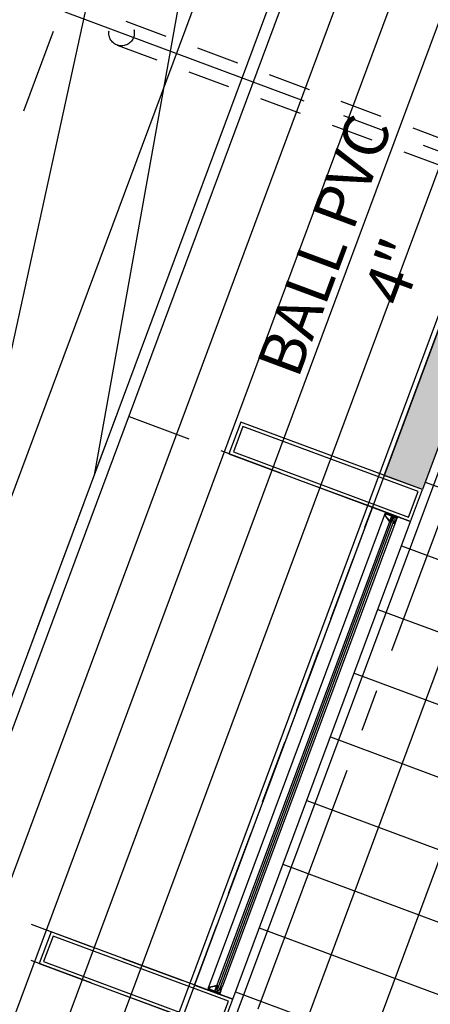
# Model space of a CAD drawing. Units: metres. Extents: x 1054579 to 1054792, y 847278 to 847605.
# Drawn here: x 1054612 to 1054613, y 847351 to 847354 of the extents above; entities that cross this region are included whole.
import ezdxf

# ---------------------------------------------------------------- set-up
doc = ezdxf.new("R2010")
doc.units = ezdxf.units.M
for name, pattern in [('CENTER2', [1.125, 0.75, -0.125, 0.125, -0.125]), ('DASHED', [0.75, 0.5, -0.25]), ('DASHED2', [0.375, 0.25, -0.125])]:
    doc.linetypes.add(name, pattern=pattern)
for name, color, linetype in [('02-MUROS - DRY WALL', 4, 'Continuous'), ('09-PROYECCIONES', 53, 'DASHED2'), ('A_VENTANAS', 220, 'Continuous'), ('ACHU1', 251, 'Continuous'), ('ANTEPECHOS', 5, 'Continuous'), ('COTAS 100', 210, 'Continuous'), ('COTAS 25', 210, 'Continuous'), ('CURVAS DE NIVEL', 217, 'Continuous'), ('D_PERFILES CORTADOS', 101, 'Continuous'), ('EJES', 150, 'CENTER2'), ('Grilla', 251, 'DASHED'), ('H_ACHU5', 255, 'Continuous'), ('MUROS - MAMPOSTERIA', 3, 'Continuous'), ('PLANO5', 6, 'Continuous'), ('PLANO6', 8, 'Continuous'), ('PROYECCIONES', 53, 'DASHED2'), ('PUERTAS VENTANAS', 211, 'Continuous'), ('TEXTO2', 90, 'Continuous')]:
    doc.layers.add(name, color=color, linetype=linetype)
doc.layers.add('VEGETACION', color=103, linetype='Continuous', lineweight=5)
doc.styles.add('TEXTO SED CONSULTORIAS', font='Arial Regular.ttf')
doc.dimstyles.new('DIM100', dxfattribs={"dimscale": 4.4, "dimtxt": 0.04, "dimasz": 0.015, "dimexe": 0, "dimexo": 0.04, "dimgap": 0.0175, "dimtad": 1, "dimzin": 4, "dimdsep": 46, "dimtxsty": 'TEXTO SED CONSULTORIAS', "dimblk": 'DIMBLK', "dimcen": 0.09, "dimse1": 1, "dimse2": 1, "dimclrd": 8, "dimclre": 9, "dimclrt": 9, "dimadec": 0, "dimazin": 0, "dimtfac": 22.5, "dimtix": 1, "dimtmove": 1, "dimatfit": 3, "dimldrblk": 'DIMBLK', "dimfxl": 0, "dimtvp": 1.75, "dimtolj": 1, "dimtzin": 4, "dimarcsym": 0})

# ---------------------------------------------------------------- blocks, each defined once
blk = doc.blocks.new('EMPAQUE CAUCHO')
at = {"layer": 'H_ACHU5'}
blk.add_hatch(color=256, dxfattribs=at).paths.add_polyline_path([(0.0024000000000157, -0.0005939926416811), (0.0024000000000157, 0.0015142135623663), (0.0018535533906103, 0.0020606601717876), (0.0015000000000072, 0.0017071067811916), (0.0020000000000238, 0.0012071067811998), (0.0020000000000167, 0.0004855564732598), (0.0009857864376599, -9.99999999962e-05), (-0.0019000000000133, -0.0001000000000033), (-0.0019000000000062, -0.0038999999999874), (0.0009857864376457, -0.003899999999982), (0.0020000000000167, -0.0044855564732345), (0.0020000000000238, -0.0052071067811603), (0.0015000000000356, -0.0057071067811716), (0.0018535533906245, -0.0060606601717819), (0.0024000000000228, -0.0055142135623729), (0.0024000000000228, -0.0033999999999885), (0.0009969963208576, -0.0019969963208322)])
blk.add_lwpolyline([(0.0024000000000157, -0.0005939926416811), (0.0024000000000157, 0.0015142135623663), (0.0018535533906103, 0.0020606601717876), (0.0015000000000072, 0.0017071067811916), (0.0020000000000238, 0.0012071067811998), (0.0020000000000167, 0.0004855564732598), (0.0009857864376599, -9.99999999962e-05), (-0.0019000000000133, -0.0001000000000033), (-0.0019000000000062, -0.0038999999999874), (0.0009857864376457, -0.003899999999982), (0.0020000000000167, -0.0044855564732345), (0.0020000000000238, -0.0052071067811603), (0.0015000000000356, -0.0057071067811716), (0.0018535533906245, -0.0060606601717819), (0.0024000000000228, -0.0055142135623729), (0.0024000000000228, -0.0033999999999885), (0.0009969963208576, -0.0019969963208322)], close=True)
blk = doc.blocks.new('ALN-177')
at = {"layer": 'H_ACHU5'}
h = blk.add_hatch(color=256, dxfattribs=at)
edge = h.paths.add_edge_path()
edge.add_arc((0.008874999999990321, 0.01552991290480496), 0.0003749999999995215, 57.26477372671599, 179.9999999983594, ccw=False)
edge.add_line((0.0090777840967391, 0.0158453548330666), (0.0264298708376387, 0.004690441928230999))
edge.add_arc((0.02622708674087931, 0.004374999999975118), 0.0003750000000004162, -90.00000000073419, 57.26477372487608, ccw=False)
edge.add_line((0.0262270867408745, 0.0039999999999747), (0.0254174682452728, 0.0039999999999747))
edge.add_arc((0.02541746824526805, 0.003624999999973542), 0.0003750000000011583, 89.99999999927431, 210.000000001105)
edge.add_line((0.0250927087188515, 0.0034374999999667), (0.0261163365060142, 0.0016645246645872))
edge.add_line((0.0261163365060142, 0.0016645246645872), (0.0254109462673355, 0.0009591344259103))
edge.add_arc((0.0257644996579316, 0.00060558103531425), 0.0005000000000039616, 135.0000000000041, 315.0000000000041)
edge.add_line((0.0261180530485277, 0.0002520276447182), (0.0273660254037935, 0.0014999999999823))
edge.add_line((0.0273660254037935, 0.0014999999999823), (0.0264999999999986, 0.0029999999999824))
edge.add_line((0.0264999999999986, 0.0029999999999824), (0.0295000000000201, 0.0029999999999841))
edge.add_line((0.0295000000000201, 0.0029999999999841), (0.0295000000000201, 0.0044999999999718))
edge.add_line((0.0295000000000201, 0.0044999999999718), (0.008499999999998002, 0.0179999999999492))
edge.add_line((0.008499999999998, 0.0179999999999492), (0.0049999999999883, 0.0179999999999474))
edge.add_line((0.0049999999999883, 0.0179999999999474), (0.0049999999999883, 0.0159999999999396))
edge.add_line((0.0049999999999883, 0.0159999999999396), (0.0064999999999884, 0.0159999999999379))
edge.add_line((0.0064999999999884, 0.0159999999999379), (0.0064999999999813, 0.0164999999999402))
edge.add_line((0.0064999999999813, 0.0164999999999402), (0.0069999999999979, 0.016499999999958))
edge.add_line((0.0069999999999979, 0.016499999999958), (0.007000000000005, 0.0114999999999483))
edge.add_line((0.007000000000005, 0.0114999999999483), (0.0064999999999884, 0.011499999999959))
edge.add_line((0.0064999999999884, 0.011499999999959), (0.0064999999999955, 0.011999999999949))
edge.add_line((0.0064999999999955, 0.011999999999949), (0.0050000000000026, 0.011999999999949))
edge.add_line((0.0050000000000026, 0.011999999999949), (0.0050000000000097, 0.0099999999999394))
edge.add_line((0.0050000000000097, 0.0099999999999394), (0.0069999999999979, 0.0099999999999376))
edge.add_line((0.0069999999999979, 0.0099999999999376), (0.0069999999999908, 0.003621320343515999))
edge.add_line((0.0069999999999908, 0.003621320343516), (0.0048786796564215, 0.0014999999999414))
edge.add_line((0.0048786796564215, 0.0014999999999414), (-7.100223187173071e-15, 0.0014999999999326))
edge.add_line((-7.1e-15, 0.0014999999999326), (0, 0))
edge.add_line((0, 0), (0.0055000000000405, -5.3e-15))
edge.add_line((0.0055000000000405, -5.3e-15), (0.0085000000000051, 0.0029999999999699))
edge.add_line((0.0085000000000051, 0.0029999999999699), (0.0084999999999908, 0.0155299129048157))
blk.add_lwpolyline([(0.0084999999999908, 0.0155299129048157, -0.5933743451201825), (0.0090777840967391, 0.0158453548330666), (0.0264298708376387, 0.004690441928231, -0.7485364731544846), (0.0262270867408745, 0.0039999999999747), (0.0254174682452728, 0.0039999999999747, 0.5773502692002745), (0.0250927087188515, 0.0034374999999667), (0.0261163365060142, 0.0016645246645872), (0.0254109462673355, 0.0009591344259103, 1), (0.0261180530485277, 0.0002520276447182), (0.0273660254037935, 0.0014999999999823), (0.0264999999999986, 0.0029999999999824), (0.0295000000000201, 0.0029999999999841), (0.0295000000000201, 0.0044999999999718), (0.008499999999998, 0.0179999999999492), (0.0049999999999883, 0.0179999999999474), (0.0049999999999883, 0.0159999999999396), (0.0064999999999884, 0.0159999999999379), (0.0064999999999813, 0.0164999999999402), (0.0069999999999979, 0.016499999999958), (0.007000000000005, 0.0114999999999483), (0.0064999999999884, 0.011499999999959), (0.0064999999999955, 0.011999999999949), (0.0050000000000026, 0.011999999999949), (0.0050000000000097, 0.0099999999999394), (0.0069999999999979, 0.0099999999999376), (0.0069999999999908, 0.003621320343516), (0.0048786796564215, 0.0014999999999414), (-7.1e-15, 0.0014999999999326), (0, 0), (0.0055000000000405, -5.3e-15), (0.0085000000000051, 0.0029999999999699)], format="xyb", close=True)
blk = doc.blocks.new('ALN-175')
at = {"layer": 'H_ACHU5'}
blk.add_hatch(color=256, dxfattribs=at).paths.add_polyline_path([(0.03800000000001091, 3.197442310920451e-14), (0.0358082903768917, 2.842170943040401e-14), (0.03500000000002501, 3.019806626980426e-14), (0.0350000000000108, 0.001400000000050028), (0.03586602540376305, 0.001400000000050028), (0.0350000000000108, 0.002899999999996794), (0.03250000000001307, 0.002899999999996794), (0.03250000000001307, 0.001400000000003843), (0.03350000000001785, 0.001400000000005619), (0.03350000000001785, 2.842170943040401e-14), (0.004500000000007276, 1.77635683940025e-15), (0.004499999999993065, 0.001400000000005619), (0.005500000000012051, 0.001400000000005619), (0.00549999999999784, 0.00289999999999857), (0.003000000000014325, 0.00289999999999857), (0.002133974596233656, 0.001400000000005619), (0.003000000000000114, 0.001400000000002066), (0.003000000000014325, 0), (0.002191709623147631, 1.77635683940025e-15), (1.4210854715202e-14, -1.77635683940025e-15), (2.842170943040401e-14, -0.01949999999993679), (0.003500000000002501, -0.01949999999993324), (0.003500000000002501, -0.01749999999992369), (0.001999999999995339, -0.01749999999992369), (0.001999999999966917, -0.01799999999992608), (0.001499999999992951, -0.01799999999994206), (0.001499999999992951, -0.01299999999993418), (0.001999999999995339, -0.01299999999994839), (0.00200000000000955, -0.01349999999993479), (0.003500000000002501, -0.01349999999993479), (0.00349999999998829, -0.01149999999992524), (0.001500000000007162, -0.01149999999992524), (0.001500000000007162, -0.001500000000005386), (0.007000000000005002, -0.001499999999991175), (0.007000000000019213, -0.004499999999934445), (0.01049999999999329, -0.004499999999950433), (0.0105000000000075, -0.002999999999932612), (0.008499999999997954, -0.002999999999925507), (0.008499999999997954, -0.001499999999992951), (0.03650000000000375, -0.001499999999962753), (0.03649999999998954, -0.002999999999969916), (0.03586602540379147, -0.002999999999968139), (0.03499999999999659, -0.004499999999977078), (0.03800000000002512, -0.004499999999978854)])
blk.add_lwpolyline([(0.03800000000001091, 3.197442310920451e-14), (0.0358082903768917, 2.842170943040401e-14), (0.03500000000002501, 3.019806626980426e-14), (0.0350000000000108, 0.001400000000050028), (0.03586602540376305, 0.001400000000050028), (0.0350000000000108, 0.002899999999996794), (0.03250000000001307, 0.002899999999996794), (0.03250000000001307, 0.001400000000003843), (0.03350000000001785, 0.001400000000005619), (0.03350000000001785, 2.842170943040401e-14), (0.004500000000007276, 1.77635683940025e-15), (0.004499999999993065, 0.001400000000005619), (0.005500000000012051, 0.001400000000005619), (0.00549999999999784, 0.00289999999999857), (0.003000000000014325, 0.00289999999999857), (0.002133974596233656, 0.001400000000005619), (0.003000000000000114, 0.001400000000002066), (0.003000000000014325, 0), (0.002191709623147631, 1.77635683940025e-15), (1.4210854715202e-14, -1.77635683940025e-15), (2.842170943040401e-14, -0.01949999999993679), (0.003500000000002501, -0.01949999999993324), (0.003500000000002501, -0.01749999999992369), (0.001999999999995339, -0.01749999999992369), (0.001999999999966917, -0.01799999999992608), (0.001499999999992951, -0.01799999999994206), (0.001499999999992951, -0.01299999999993418), (0.001999999999995339, -0.01299999999994839), (0.00200000000000955, -0.01349999999993479), (0.003500000000002501, -0.01349999999993479), (0.00349999999998829, -0.01149999999992524), (0.001500000000007162, -0.01149999999992524), (0.001500000000007162, -0.001500000000005386), (0.007000000000005002, -0.001499999999991175), (0.007000000000019213, -0.004499999999934445), (0.01049999999999329, -0.004499999999950433), (0.0105000000000075, -0.002999999999932612), (0.008499999999997954, -0.002999999999925507), (0.008499999999997954, -0.001499999999992951), (0.03650000000000375, -0.001499999999962753), (0.03649999999998954, -0.002999999999969916), (0.03586602540379147, -0.002999999999968139), (0.03499999999999659, -0.004499999999977078), (0.03800000000002512, -0.004499999999978854)], close=True)
blk = doc.blocks.new('00-Comedor Anteproyecto')
at = {"layer": 'ACHU1'}
h = blk.add_hatch(color=256, dxfattribs=at)
h.dxf.hatch_style = 1
h.paths.add_polyline_path([(7.450071359053254, 9.19681042432785e-09), (8.200000000186265, 1.385342329740524e-08), (8.200000001117587, -0.1199999923119321), (7.450071359751746, -0.119999996968545)])
h = blk.add_hatch(dxfattribs=at)
h.set_pattern_fill('_USER', color=256, scale=0.2000000000000001, angle=-69.58327117083651, double=1, pattern_type=0)
h.set_pattern_definition([(1.704449934771082e-07, (22.80950870364904, -0.1200000006938353), (-5.949652714942744e-10, 0.2000000000000001), []), (90.00000017044496, (22.80950870364904, -0.1200000006938353), (-0.2000000000000001, -5.949652298609109e-10), [])])
h.paths.add_polyline_path([(8.800000011455268, -8.399998782435432), (8.800000004004687, -7.920000799000263), (8.60000001383014, -7.919999991892837), (8.60000001383014, -7.592682493035682), (6.080000013578683, -7.592682494898327), (6.080000014742836, -8.399999991175719), (0.4000000050291419, -8.400000000256114), (0.4000000054948032, -7.920000006793998), (-0.07999998610466719, -7.920000009820797), (-0.0799999840091914, -0.6000000009080395), (0.2000000020489097, -0.6000000002095476), (0.2000000020489097, -0.1200000372482464), (8.200000000884756, -0.1200000388780609), (8.200000000419095, -0.599999985890463), (8.599999999860302, -0.5999999872874469), (8.600000000791624, -0.119999993708916), (13.6649900439661, -0.1199999820673838), (13.66499004419893, -0.5999999785562977), (14.06499004364014, -0.5999999778578058), (14.06499004433863, -0.1199999930104241), (22.80950894881971, -0.11999999335967), (22.80950870364904, -0.5999999694759026), (23.1045087268576, -0.5999999704072252), (23.10450874152593, -7.919999970472418), (22.60950874257833, -7.91999996395316), (22.60950874397531, -8.399999963585287), (16.90375001705252, -8.399999976390973), (16.90375001495704, -7.592682471731678), (14.66375001356937, -7.592682476737536), (14.66375001543202, -8.399999976507388), (14.06499005737714, -8.399999976507388), (14.06499005737714, -7.919999983045273), (13.66499005816877, -7.919999984675087), (13.66499005793594, -8.39999997743871)])
at = {"layer": '02-MUROS - DRY WALL'}
for points in [[(5.750034534372389, -0.1200000027893111), (5.8500351451803, -0.1200000023236498), (5.850035143550485, 0.4500100378645584), (5.750034532975405, 0.4500100375153124)], [(5.760034534381703, -0.1100000018486753), (5.840035145170987, -0.1100000025471672), (5.840035143541172, 0.4400100385537371), (5.760034532751888, 0.4400100380880758)], [(7.350070749176666, -0.1199999978998676), (7.450071359751746, -0.119999996968545), (7.450071358121932, 0.4500100432196632), (7.350070747546852, 0.4500100428704172)], [(7.360070748953149, -0.109999997774139), (7.440071359742433, -0.1099999970756471), (7.440071358112618, 0.440010042511858), (7.360070747788996, 0.440010042511858)]]:
    blk.add_lwpolyline(points, close=True, dxfattribs=at)
at = {"layer": 'ANTEPECHOS'}
blk.add_lwpolyline([(7.350070748943835, 5.820766091346741e-09), (5.850035144714639, 1.047737896442413e-09), (5.8500351451803, -0.1200000053504482), (7.350070749176666, -0.1199999999953434)], close=True, dxfattribs=at)
at = {"layer": 'MUROS - MAMPOSTERIA'}
blk.add_lwpolyline([(7.450071359053254, 9.19681042432785e-09), (8.200000000186265, 1.385342329740524e-08), (8.200000001117587, -0.1199999923119321), (7.450071359751746, -0.119999996968545)], close=True, dxfattribs=at)
at = {"layer": 'PLANO6'}
for points, elevation in [([(7.341169371735305, -0.04105585289653391), (5.858969794586301, -0.04105585848446935)], -4.916238479632301e-08), ([(7.327669406076893, -0.06202850083354861), (5.872469831025228, -0.06205585959833115)], -4.914945789709368e-08)]:
    blk.add_lwpolyline(points, dxfattribs=dict(at, elevation=elevation))
blk.add_lwpolyline([(7.327669369988143, -0.0790558528387919), (5.872469795169309, -0.07905585947446525)], dxfattribs=at)
at = {"layer": 'PROYECCIONES', "ltscale": 0.75}
for points in [[(5.750035219360143, 0.7999989084200934), (4.249999615363777, 0.7999989030649886), (4.249999617459252, -1.164153218269348e-10), (5.750035221455619, 4.773028194904327e-09)], [(7.350070746149868, 0.7999989126110449), (5.850035142153502, 0.7999989084200934), (5.850035144714639, 1.280568540096283e-09), (7.350070748245344, 5.820766091346741e-09)]]:
    blk.add_lwpolyline(points, close=True, dxfattribs=at)
at = {"layer": 'PUERTAS VENTANAS'}
blk.add_lwpolyline([(7.33977416716516, -0.07349881960544735), (7.339774166699499, -0.06749881932046264), (5.860365018015727, -0.06749882607255131), (5.860365017782897, -0.07349882472772151)], close=True, dxfattribs=at)
at = {"layer": 'D_PERFILES CORTADOS'}
for name, p, rotation in [('ALN-175', (5.852969830622897, -0.07905585784465075), 89.99999706096426), ('EMPAQUE CAUCHO', (5.870502389036119, -0.06562549842055887, 0.002671676093565778), 269.9999970609638)]:
    blk.add_blockref(name, p, dxfattribs=dict(at, rotation=rotation))
at = {"layer": 'D_PERFILES CORTADOS', "extrusion": (3.074299911707138e-12, 1.214740002234546e-11, -1), "zscale": -1, "rotation": 90.00000293903486}
for name, p in [('ALN-177', (-5.854469830868766, -0.07055585808120668, 4.916675781323621e-08)), ('EMPAQUE CAUCHO', (-5.870502388104804, -0.07562458259050282, -0.002671626927140546))]:
    blk.add_blockref(name, p, dxfattribs=at)
at = {"layer": 'D_PERFILES CORTADOS', "extrusion": (-3.074300002499464e-12, 1.214739999936746e-11, -1), "xscale": -1, "zscale": -1, "rotation": 269.9999966327239}
for name, p in [('ALN-177', (-7.345669373171404, -0.07055585237685591, 4.9126058831635e-08)), ('EMPAQUE CAUCHO', (-7.329636816633857, -0.07562457723539802, -0.002671626967839528))]:
    blk.add_blockref(name, p, dxfattribs=at)
at = {"layer": 'D_PERFILES CORTADOS'}
for name, p, xscale, rotation in [('ALN-175', (7.347169374581426, -0.07905585342086852), -1.000000000000001, 270.0000033672767), ('EMPAQUE CAUCHO', (7.329636815702543, -0.06562549306545407, 0.002671676093683572), -1.000000000000002, 90.00000336727739)]:
    blk.add_blockref(name, p, dxfattribs=dict(at, xscale=xscale, rotation=rotation))
blk = doc.blocks.new('00-PAISAJISMO Anteproyecto')
at = {"layer": 'ACHU1', "transparency": 33554687}
h = blk.add_hatch(dxfattribs=at)
h.set_pattern_fill('_USER', color=256, scale=0.15, angle=-69.58327134128152, pattern_type=0)
h.set_pattern_definition([(359.9999999999619, (1286.778248949442, -165.4598826169968), (1.000310945187266e-13, 0.15), [])])
h.paths.add_polyline_path([(-3.565356188919395, -15.24187290179543), (-3.565362404100597, -4.741889450699091), (-45.43877844349481, -4.741809925879352), (-45.43877843860537, -3.941888277768157), (-2.765356489922851, -3.941888278350234), (-2.765356490621343, -15.24187290109694)])
at = {"layer": 'PLANO5', "elevation": 6.393536166667724e-08, "flags": 128}
blk.add_lwpolyline([(-3.565356188919395, -15.24187290179543), (-3.565362404100597, -4.741889450699091), (-45.43877844349481, -4.741809925879352), (-45.43877843860537, -3.941888277768157), (-2.765356489922851, -3.941888278350234), (-2.765356489922851, -3.941888278350234), (-2.765356490621343, -15.24187290109694), (-3.565356188919395, -15.24187290179543)], dxfattribs=at)
blk = doc.blocks.new('00-Ejes columnas Anteproyecto')
at = {"layer": 'EJES'}
for p, q in [((16.80000004195608, -22.82000013825018), (16.79999999538995, 2.400000022840686)), ((43.12342188879848, 7.636845111846924e-08), (-5.300003873417154, -1.33877620100975e-08))]:
    blk.add_line(p, q, dxfattribs=at)
blk = doc.blocks.new('DIMBLK')
for p, q in [((0, -1.8e-15), (0, 0.9999999999999982)), ((0, 0), (-1, 0)), ((0, 0), (1, 0)), ((0, -1.8e-15), (0, -1.000000000000001))]:
    blk.add_line(p, q)
blk.add_circle((0, 0), 0.5)
blk = doc.blocks.new('*D359')
at = {"layer": 'COTAS 100', "color": 8, "lineweight": -2, "transparency": 16777216}
blk.add_line((1054606.225042071, 847338.2007716406), (1054620.507280676, 847376.5702606541), dxfattribs=at)
at = {"layer": 'Defpoints', "color": 0, "transparency": 16777216}
for p in [(1054620.530304492, 847376.6321145458), (1054621.473094523, 847376.2811807042), (1054607.144808172, 847337.78798395)]:
    blk.add_point(p, dxfattribs=at)
at = {"layer": 'COTAS 100', "color": 8, "lineweight": -2, "transparency": 16777216, "xscale": 0.066, "yscale": 0.066, "zscale": 0.066}
for p, rotation in [((1054620.530304492, 847376.6321145458), 69.58327134116948), ((1054606.202018255, 847338.1389177489), 249.5832713411695)]:
    blk.add_blockref('DIMBLK', p, dxfattribs=dict(at, rotation=rotation))
at = {"layer": 'COTAS 100', "color": 9, "transparency": 16777216, "insert": (1054613.210401517, 847357.4434944917), "char_height": 0.176, "attachment_point": 5, "rotation": 69.58327134116949, "style": 'TEXTO SED CONSULTORIAS'}
blk.add_mtext('\\A1;41.07', dxfattribs=at)
blk = doc.blocks.new('A$C328E6CC3')
at = {"layer": 'CURVAS DE NIVEL', "color": 8, "linetype": 'Continuous', "lineweight": -3, "elevation": 1035.400000000001}
blk.add_lwpolyline([(1055076.343763437, 848607.8106158491), (1055076.995579557, 848611.9077995619), (1055078.198301635, 848613.0400065245), (1055079.184004077, 848614.8811555584), (1055079.654809504, 848617.0235309331), (1055079.776020464, 848620.2621188625), (1055078.223958656, 848620.4141908265)], dxfattribs=at)
at = {"layer": 'Grilla', "linetype": 'Continuous'}
blk.add_line((1055080, 848560.0000000003), (1055080.000000001, 848680.0000000003), dxfattribs=at)

msp = doc.modelspace()

# ---------------------------------------------------------------- block references
at = {"layer": 'COTAS 25', "rotation": 349.8244899031458}
msp.add_blockref('A$C328E6CC3', (-133793.2287597048, 198477.4968566773, -1035.06), dxfattribs=at)

# ---------------------------------------------------------------- next in the draw order: wipeouts: each hides what was drawn before it
msp.add_wipeout([(1054633.6275079504, 847352.1186172224), (1054625.4418472871, 847330.1276937041), (1054606.117191853, 847337.3208918804), (1054621.003631217, 847377.3135770136), (1054631.5938637168, 847373.3718928988), (1054624.8916559417, 847355.3663315334)])

# ---------------------------------------------------------------- next in the draw order: linework, layer by layer
at = {"layer": 'VEGETACION', "flags": 128}
msp.add_lwpolyline([(1054669.934901856, 847324.3236950756), (1054669.073600339, 847331.1412407261), (1054668.125448578, 847334.6712327558), (1054656.994866268, 847330.340360713), (1054653.782015192, 847338.5975668759), (1054654.586034491, 847347.9411479176), (1054654.2668906, 847348.8255969861), (1054648.505511324, 847333.3475486943), (1054638.086699643, 847337.2257331107), (1054643.493186216, 847351.7503558199), (1054634.707698735, 847355.0205695168), (1054626.488384208, 847332.9392342918), (1054607.163728774, 847340.1324324679), (1054620.025356603, 847374.6861892795)], dxfattribs=at)

# ---------------------------------------------------------------- next in the draw order: block references
at = {"layer": 'VEGETACION', "rotation": 69.58327134128152}
msp.add_blockref('00-PAISAJISMO Anteproyecto', (1054618.272280047, 847381.2756907915, -6.393536166667724e-08), dxfattribs=at)

# ---------------------------------------------------------------- next in the draw order: block references
at = {"rotation": 69.58327117083651}
msp.add_blockref('00-Comedor Anteproyecto', (1054610.144769974, 847345.847774839), dxfattribs=at)

# ---------------------------------------------------------------- next in the draw order: linework, layer by layer
at = {"layer": '09-PROYECCIONES', "ltscale": 0.5, "elevation": 6.393536236348443e-08}
for points in [[(1054611.983978767, 847354.1662392602), (1054613.037204974, 847353.7741978662)], [(1054611.95781534, 847354.0959507469), (1054613.011041547, 847353.703909353)]]:
    msp.add_lwpolyline(points, dxfattribs=at)
at = {"layer": '09-PROYECCIONES', "ltscale": 0.5}
msp.add_circle((1054611.970897053, 847354.1310950036, 6.393536380677436e-08), 0.03749999999999999, dxfattribs=at)
at = {"layer": 'PROYECCIONES', "linetype": 'DASHED2'}
msp.add_lwpolyline([(1054621.472981309, 847376.2812165347), (1054631.313387802, 847372.6183379645), (1054624.891658663, 847355.3663305202), (1054634.158504755, 847351.9169335997), (1054626.185933246, 847330.4984780928), (1054605.796867608, 847338.0878807507), (1054605.796867608, 847338.0878807507), (1054617.203659525, 847368.7324306167), (1054618.48549922, 847368.2552926353), (1054621.472983371, 847376.2812220736)], dxfattribs=at)

# ---------------------------------------------------------------- next in the draw order: block references
at = {"layer": 'A_VENTANAS', "rotation": 69.58327117083651}
msp.add_blockref('00-Ejes columnas Anteproyecto', (1054607.401902201, 847337.905692222), dxfattribs=at)

# ---------------------------------------------------------------- next in the draw order: texts
at = {"layer": 'TEXTO2', "insert": (1054612.669839789, 847353.4683729107, 6.393536156057422e-08), "char_height": 0.1319, "attachment_point": 5, "rotation": 69.58327138156025, "style": 'TEXTO SED CONSULTORIAS'}
msp.add_mtext_dynamic_manual_height_columns('BALL PVC 4"', width=0.8368798233427767, gutter_width=1, heights=[0], dxfattribs=at)

# ---------------------------------------------------------------- next in the draw order: dimensions: what is measured, and where the dimension line sits
at = {"layer": 'COTAS 100'}
dim = msp.add_linear_dim(base=(1054620.530304492, 847376.6321145458), p1=(1054607.144808172, 847337.78798395), p2=(1054621.473094523, 847376.2811807041), angle=69.58327134116949, dimstyle='DIM100', dxfattribs=at)
dim.commit()
dim.dimension.update_dxf_attribs({"geometry": '*D359', "text_midpoint": (1054613.210401517, 847357.4434944917)})

doc.saveas('drawing.dxf')
